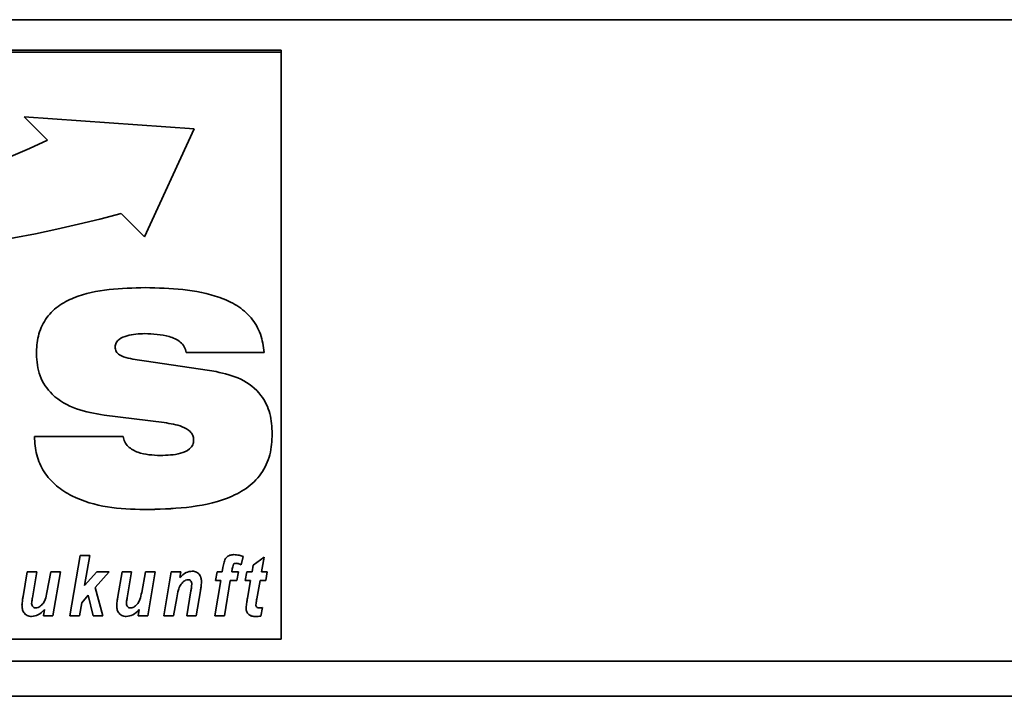
# Paper-space layout 'Blatt1' of a CAD drawing. Units: millimetres. Extents: x 0 to 6300, y 0 to 4455.
# Drawn here: x 580 to 664, y 2753 to 2811 of the extents above; entities that cross this region are included whole.
import ezdxf

# ---------------------------------------------------------------- set-up
doc = ezdxf.new("R2010")
doc.units = ezdxf.units.MM

psp = doc.layouts.new('Blatt1')

# ---------------------------------------------------------------- linework, layer by layer
at = {"color": 7, "linetype": 'Continuous', "lineweight": 35, "ltscale": 15}
for p, q in [((472.15, 2810.615), (922.15, 2810.615)), ((602.15, 2808.021), (492.15, 2808.021)), ((602.15, 2807.868), (492.15, 2807.868)), ((602.15, 2807.868), (602.15, 2808.021)), ((602.15, 2757.962), (602.15, 2807.868)), ((594.753, 2801.349), (580.322, 2802.37)), ((580.322, 2802.37), (582.307, 2800.388)), ((580.322, 2802.37), (582.307, 2800.389)), ((590.544, 2792.167), (594.753, 2801.349)), ((590.544, 2792.167), (594.753, 2801.349)), ((582.307, 2800.389), (582.307, 2800.388)), ((588.559, 2794.149), (590.544, 2792.167)), ((588.559, 2794.149), (590.544, 2792.167)), ((588.559, 2794.149), (588.559, 2794.149)), ((590.544, 2792.167), (590.544, 2792.167)), ((590.558, 2783.935), (590.558, 2783.934)), ((588.037, 2782.802), (588.037, 2782.802)), ((600.714, 2782.324), (594.098, 2782.324)), ((600.714, 2782.324), (594.098, 2782.324)), ((594.098, 2782.324), (594.098, 2782.324)), ((590.717, 2781.587), (596.623, 2780.706)), ((592.226, 2776.371), (587.112, 2777)), ((592.226, 2776.371), (587.112, 2777)), ((587.112, 2777), (587.112, 2777)), ((592.226, 2776.371), (592.226, 2776.371)), ((581.184, 2775.192), (588.736, 2775.203)), ((594.722, 2774.908), (594.722, 2774.908)), ((590.533, 2768.981), (590.533, 2768.98)), ((584.208, 2759.958), (585.079, 2765.085)), ((585.079, 2765.085), (585.89, 2765.085)), ((585.89, 2765.085), (585.454, 2762.518)), ((585.89, 2765.085), (585.454, 2762.518)), ((598.113, 2764.333), (598.113, 2764.333)), ((598.299, 2764.42), (598.299, 2764.42)), ((598.921, 2764.984), (598.763, 2764.297)), ((598.921, 2764.983), (598.763, 2764.297)), ((598.763, 2764.297), (598.763, 2764.297)), ((599.785, 2764.272), (600.718, 2764.94)), ((600.718, 2764.94), (600.491, 2763.687)), ((600.717, 2764.94), (600.491, 2763.687)), ((580.228, 2761.608), (580.58, 2763.687)), ((580.58, 2763.687), (581.392, 2763.687)), ((581.392, 2763.687), (581.017, 2761.486)), ((581.391, 2763.687), (581.017, 2761.486)), ((582.255, 2761.93), (582.581, 2763.687)), ((582.581, 2763.687), (583.392, 2763.687)), ((583.392, 2763.687), (582.761, 2759.958)), ((583.392, 2763.687), (582.761, 2759.959)), ((585.454, 2762.518), (586.496, 2763.687)), ((587.544, 2763.687), (586.359, 2762.359)), ((587.544, 2763.687), (586.359, 2762.359)), ((586.496, 2763.687), (587.544, 2763.687)), ((588.28, 2761.608), (588.631, 2763.687)), ((588.631, 2763.687), (589.443, 2763.687)), ((589.443, 2763.687), (589.069, 2761.486)), ((589.443, 2763.687), (589.069, 2761.486)), ((590.306, 2761.93), (590.633, 2763.687)), ((590.633, 2763.687), (591.444, 2763.687)), ((591.444, 2763.687), (590.813, 2759.958)), ((591.444, 2763.687), (590.813, 2759.959)), ((592.193, 2759.958), (592.824, 2763.687)), ((592.824, 2763.687), (593.636, 2763.687)), ((593.636, 2763.687), (593.551, 2763.203)), ((593.636, 2763.687), (593.551, 2763.204)), ((596.586, 2762.955), (596.713, 2763.687)), ((596.713, 2763.687), (597.15, 2763.687)), ((597.15, 2763.687), (597.215, 2764.07)), ((598.006, 2763.948), (597.962, 2763.687)), ((598.006, 2763.947), (597.962, 2763.687)), ((597.962, 2763.687), (598.521, 2763.687)), ((597.962, 2763.687), (597.962, 2763.687)), ((598.006, 2763.948), (598.006, 2763.947)), ((598.521, 2763.687), (598.394, 2762.955)), ((598.521, 2763.687), (598.394, 2762.955)), ((599.111, 2762.955), (599.247, 2763.687)), ((599.247, 2763.687), (599.684, 2763.687)), ((599.684, 2763.687), (599.785, 2764.272)), ((600.491, 2763.687), (600.979, 2763.687)), ((600.491, 2763.687), (600.491, 2763.687)), ((600.979, 2763.687), (600.862, 2762.955)), ((600.979, 2763.687), (600.862, 2762.955)), ((593.551, 2763.204), (593.551, 2763.203)), ((593.896, 2762.889), (593.896, 2762.889)), ((594.229, 2763.022), (594.229, 2763.021)), ((594.566, 2762.635), (594.566, 2762.634)), ((596.52, 2759.958), (597.026, 2762.955)), ((597.026, 2762.955), (596.586, 2762.955)), ((597.026, 2762.955), (596.586, 2762.955)), ((597.026, 2762.955), (597.026, 2762.955)), ((597.838, 2762.955), (597.331, 2759.958)), ((597.838, 2762.955), (597.331, 2759.959)), ((598.394, 2762.955), (597.838, 2762.955)), ((598.394, 2762.955), (597.838, 2762.955)), ((597.838, 2762.955), (597.838, 2762.955)), ((598.394, 2762.955), (598.394, 2762.955)), ((599.55, 2762.955), (599.111, 2762.955)), ((599.55, 2762.955), (599.111, 2762.955)), ((599.286, 2761.444), (599.55, 2762.955)), ((599.55, 2762.955), (599.55, 2762.955)), ((600.362, 2762.955), (600.086, 2761.385)), ((600.362, 2762.955), (600.086, 2761.385)), ((600.862, 2762.955), (600.362, 2762.955)), ((600.862, 2762.955), (600.362, 2762.955)), ((600.362, 2762.955), (600.362, 2762.955)), ((600.862, 2762.955), (600.862, 2762.955)), ((585.454, 2762.518), (585.454, 2762.518)), ((586.359, 2762.359), (587.01, 2759.958)), ((586.359, 2762.359), (586.359, 2762.359)), ((594.128, 2759.958), (594.487, 2762.071)), ((595.301, 2762.084), (594.939, 2759.958)), ((595.301, 2762.084), (594.939, 2759.959)), ((595.301, 2762.084), (595.301, 2762.084)), ((580.952, 2760.997), (580.952, 2760.997)), ((581.017, 2761.486), (581.017, 2761.486)), ((585.208, 2761.069), (585.019, 2759.959)), ((585.208, 2761.068), (585.019, 2759.958)), ((585.768, 2761.696), (585.208, 2761.068)), ((585.768, 2761.696), (585.208, 2761.069)), ((585.208, 2761.069), (585.208, 2761.068)), ((586.189, 2759.958), (585.768, 2761.696)), ((586.189, 2759.959), (585.768, 2761.696)), ((585.768, 2761.696), (585.768, 2761.696)), ((589.004, 2760.997), (589.004, 2760.997)), ((589.069, 2761.486), (589.069, 2761.486)), ((593.283, 2761.472), (593.004, 2759.958)), ((593.283, 2761.472), (593.004, 2759.959)), ((593.283, 2761.472), (593.283, 2761.472)), ((600.086, 2761.385), (600.086, 2761.385)), ((581.95, 2759.958), (582.041, 2760.495)), ((582.041, 2760.496), (582.041, 2760.495)), ((590.002, 2759.958), (590.093, 2760.495)), ((590.093, 2760.496), (590.093, 2760.495)), ((600.014, 2760.889), (600.014, 2760.888)), ((600.579, 2760.649), (600.445, 2759.939)), ((600.579, 2760.649), (600.445, 2759.939)), ((580.941, 2759.892), (580.941, 2759.892)), ((582.761, 2759.959), (581.95, 2759.959)), ((582.761, 2759.958), (581.95, 2759.958)), ((582.761, 2759.959), (582.761, 2759.958)), ((585.019, 2759.959), (584.208, 2759.959)), ((585.019, 2759.958), (584.208, 2759.958)), ((585.019, 2759.959), (585.019, 2759.958)), ((587.01, 2759.959), (586.189, 2759.959)), ((586.189, 2759.959), (586.189, 2759.958)), ((587.01, 2759.958), (586.189, 2759.958)), ((588.993, 2759.892), (588.993, 2759.892)), ((590.813, 2759.959), (590.002, 2759.959)), ((590.813, 2759.958), (590.002, 2759.958)), ((590.813, 2759.959), (590.813, 2759.958)), ((593.004, 2759.958), (592.193, 2759.958)), ((593.004, 2759.959), (592.194, 2759.959)), ((593.004, 2759.959), (593.004, 2759.958)), ((594.939, 2759.959), (594.128, 2759.959)), ((594.939, 2759.958), (594.128, 2759.958)), ((594.939, 2759.959), (594.939, 2759.958)), ((597.331, 2759.959), (596.52, 2759.959)), ((597.331, 2759.958), (596.52, 2759.958)), ((597.331, 2759.959), (597.331, 2759.958)), ((600.015, 2759.892), (600.015, 2759.892)), ((600.445, 2759.939), (600.445, 2759.939)), ((492.15, 2757.962), (602.15, 2757.962)), ((477.15, 2756.115), (917.15, 2756.115)), ((477.15, 2753.115), (917.15, 2753.115))]:
    psp.add_line(p, q, dxfattribs=at)
at = {"color": 7, "linetype": 'Continuous', "lineweight": 35, "ltscale": 225}
for centre, radius, start, end in [((542.946, 2884.528), 92.891, 261.63294, 295.07062), ((555.827, 2916.318), 126.478, 257.95256, 284.99826), ((555.827, 2916.318), 126.478, 257.95256, 284.99826)]:
    psp.add_arc(centre, radius, start, end, dxfattribs=at)
at = {"color": 7, "linetype": 'Continuous', "lineweight": 35, "ltscale": 15}
for points, knots in [([(581.353, 2782.209), (581.381, 2782.722), (581.436, 2783.748), (582.056, 2785.192), (583.147, 2786.314), (584.989, 2787.257), (587.534, 2787.767), (589.583, 2787.819), (590.609, 2787.845)], [0, 0, 0, 0, 0.125069, 0.249859, 0.374574, 0.499588, 0.749552, 1, 1, 1, 1]), ([(590.609, 2787.845), (591.678, 2787.818), (593.814, 2787.765), (596.468, 2787.268), (598.426, 2786.378), (599.67, 2785.336), (600.498, 2783.918), (600.642, 2782.855), (600.714, 2782.324)], [0, 0, 0, 0, 0.250416, 0.50046, 0.625534, 0.750363, 0.875073, 1, 1, 1, 1]), ([(590.558, 2783.935), (590.053, 2783.914), (589.296, 2783.883), (588.471, 2783.547), (588.096, 2783.182), (588.057, 2782.928), (588.037, 2782.802)], [0, 0, 0, 0, 0.500278, 0.750157, 0.875525, 1, 1, 1, 1]), ([(590.558, 2783.934), (590.053, 2783.914), (589.296, 2783.883), (588.471, 2783.547), (588.096, 2783.181), (588.057, 2782.928), (588.037, 2782.802)], [0, 0, 0, 0, 0.500278, 0.750157, 0.875525, 1, 1, 1, 1]), ([(594.098, 2782.324), (594.051, 2782.494), (593.957, 2782.835), (593.475, 2783.369), (592.321, 2783.872), (591.264, 2783.91), (590.558, 2783.935)], [0, 0, 0, 0, 0.124941, 0.249906, 0.499433, 1, 1, 1, 1]), ([(594.098, 2782.324), (594.051, 2782.494), (593.957, 2782.835), (593.475, 2783.369), (592.321, 2783.872), (591.264, 2783.909), (590.558, 2783.934)], [0, 0, 0, 0, 0.124941, 0.249906, 0.499433, 1, 1, 1, 1]), ([(588.037, 2782.802), (588.056, 2782.668), (588.093, 2782.4), (588.512, 2782.031), (589.411, 2781.778), (590.194, 2781.663), (590.717, 2781.587)], [0, 0, 0, 0, 0.124372, 0.249102, 0.498735, 1, 1, 1, 1]), ([(587.112, 2777), (586.318, 2777.139), (584.733, 2777.417), (582.721, 2778.533), (581.511, 2780.307), (581.406, 2781.574), (581.353, 2782.209)], [0, 0, 0, 0, 0.280972, 0.560601, 0.779986, 1, 1, 1, 1]), ([(587.112, 2777), (586.318, 2777.139), (584.733, 2777.417), (582.721, 2778.533), (581.511, 2780.307), (581.406, 2781.574), (581.353, 2782.209)], [0, 0, 0, 0, 0.280972, 0.560601, 0.779986, 1, 1, 1, 1]), ([(596.623, 2780.706), (597.344, 2780.539), (598.782, 2780.205), (600.473, 2778.908), (601.308, 2777.156), (601.373, 2775.998), (601.406, 2775.419)], [0, 0, 0, 0, 0.28062, 0.55953, 0.779424, 1, 1, 1, 1]), ([(594.722, 2774.908), (594.708, 2775.04), (594.68, 2775.304), (594.355, 2775.738), (593.526, 2776.176), (592.746, 2776.293), (592.226, 2776.371)], [0, 0, 0, 0, 0.124952, 0.25002, 0.499521, 1, 1, 1, 1]), ([(594.722, 2774.908), (594.708, 2775.04), (594.68, 2775.304), (594.355, 2775.738), (593.526, 2776.176), (592.746, 2776.293), (592.226, 2776.371)], [0, 0, 0, 0, 0.124952, 0.25002, 0.499521, 1, 1, 1, 1]), ([(590.533, 2768.98), (589.48, 2769.017), (587.378, 2769.09), (584.802, 2769.821), (583.014, 2770.956), (581.946, 2772.143), (581.298, 2773.614), (581.222, 2774.666), (581.184, 2775.192)], [0, 0, 0, 0, 0.250342, 0.500066, 0.625141, 0.750063, 0.874948, 1, 1, 1, 1]), ([(590.533, 2768.981), (589.48, 2769.017), (587.378, 2769.09), (584.802, 2769.821), (583.014, 2770.956), (581.946, 2772.143), (581.298, 2773.615), (581.222, 2774.666), (581.184, 2775.192)], [0, 0, 0, 0, 0.250342, 0.500066, 0.625141, 0.750063, 0.874948, 1, 1, 1, 1]), ([(588.736, 2775.203), (588.77, 2775.044), (588.838, 2774.725), (589.247, 2774.206), (590.266, 2773.652), (591.243, 2773.61), (591.894, 2773.582)], [0, 0, 0, 0, 0.125214, 0.250678, 0.500186, 1, 1, 1, 1]), ([(601.406, 2775.419), (601.371, 2774.822), (601.3, 2773.629), (600.533, 2771.967), (599.225, 2770.705), (597.067, 2769.648), (594.108, 2769.069), (591.726, 2769.01), (590.533, 2768.98)], [0, 0, 0, 0, 0.1250076, 0.2497563, 0.3745201, 0.4995328, 0.749537, 1, 1, 1, 1]), ([(601.406, 2775.419), (601.371, 2774.822), (601.3, 2773.629), (600.533, 2771.967), (599.225, 2770.705), (597.067, 2769.649), (594.108, 2769.07), (591.726, 2769.01), (590.533, 2768.981)], [0, 0, 0, 0, 0.125008, 0.249756, 0.37452, 0.499533, 0.749537, 1, 1, 1, 1]), ([(591.894, 2773.582), (592.472, 2773.597), (593.337, 2773.62), (594.298, 2774.008), (594.679, 2774.472), (594.707, 2774.763), (594.722, 2774.908)], [0, 0, 0, 0, 0.500629, 0.749895, 0.875084, 1, 1, 1, 1]), ([(597.215, 2764.07), (597.241, 2764.216), (597.292, 2764.506), (597.45, 2764.904), (597.787, 2765.125), (598.021, 2765.143), (598.138, 2765.152)], [0, 0, 0, 0, 0.281517, 0.56045, 0.779754, 1, 1, 1, 1]), ([(598.138, 2765.152), (598.289, 2765.141), (598.558, 2765.121), (598.81, 2765.026), (598.921, 2764.983)], [0, 0, 0, 0, 0.559663, 1, 1, 1, 1]), ([(598.113, 2764.333), (598.086, 2764.263), (598.037, 2764.138), (598.016, 2764.006), (598.006, 2763.947)], [0, 0, 0, 0, 0.558846, 1, 1, 1, 1]), ([(598.113, 2764.333), (598.086, 2764.264), (598.037, 2764.138), (598.016, 2764.006), (598.006, 2763.948)], [0, 0, 0, 0, 0.558846, 1, 1, 1, 1]), ([(598.299, 2764.42), (598.259, 2764.415), (598.187, 2764.406), (598.136, 2764.356), (598.113, 2764.333)], [0, 0, 0, 0, 0.558977, 1, 1, 1, 1]), ([(598.299, 2764.42), (598.259, 2764.415), (598.187, 2764.407), (598.136, 2764.356), (598.113, 2764.333)], [0, 0, 0, 0, 0.558977, 1, 1, 1, 1]), ([(598.763, 2764.297), (598.679, 2764.332), (598.53, 2764.395), (598.369, 2764.412), (598.299, 2764.42)], [0, 0, 0, 0, 0.5603866, 1, 1, 1, 1]), ([(598.763, 2764.297), (598.679, 2764.332), (598.53, 2764.395), (598.369, 2764.412), (598.299, 2764.42)], [0, 0, 0, 0, 0.560387, 1, 1, 1, 1]), ([(593.551, 2763.203), (593.715, 2763.372), (594.009, 2763.673), (594.423, 2763.729), (594.604, 2763.754)], [0, 0, 0, 0, 0.560801, 1, 1, 1, 1]), ([(594.604, 2763.754), (594.734, 2763.739), (594.993, 2763.708), (595.257, 2763.435), (595.377, 2763.125), (595.386, 2762.924), (595.391, 2762.823)], [0, 0, 0, 0, 0.279259, 0.558215, 0.778777, 1, 1, 1, 1]), ([(593.896, 2762.889), (593.786, 2762.788), (593.565, 2762.584), (593.397, 2762.07), (593.326, 2761.699), (593.283, 2761.472)], [0, 0, 0, 0, 0.279239, 0.558988, 1, 1, 1, 1]), ([(593.896, 2762.889), (593.786, 2762.788), (593.565, 2762.585), (593.397, 2762.071), (593.326, 2761.7), (593.283, 2761.472)], [0, 0, 0, 0, 0.279239, 0.558988, 1, 1, 1, 1]), ([(594.229, 2763.022), (594.161, 2763.011), (594.039, 2762.993), (593.939, 2762.921), (593.896, 2762.889)], [0, 0, 0, 0, 0.5589743, 1, 1, 1, 1]), ([(594.229, 2763.021), (594.161, 2763.011), (594.039, 2762.993), (593.939, 2762.921), (593.896, 2762.889)], [0, 0, 0, 0, 0.558974, 1, 1, 1, 1]), ([(594.566, 2762.635), (594.563, 2762.689), (594.558, 2762.797), (594.478, 2762.932), (594.357, 2763.011), (594.272, 2763.018), (594.229, 2763.022)], [0, 0, 0, 0, 0.280762, 0.559903, 0.779798, 1, 1, 1, 1]), ([(594.566, 2762.634), (594.563, 2762.689), (594.558, 2762.797), (594.478, 2762.932), (594.357, 2763.011), (594.272, 2763.018), (594.229, 2763.021)], [0, 0, 0, 0, 0.280762, 0.559903, 0.779798, 1, 1, 1, 1]), ([(594.487, 2762.071), (594.504, 2762.176), (594.536, 2762.363), (594.557, 2762.551), (594.566, 2762.634)], [0, 0, 0, 0, 0.560125, 1, 1, 1, 1]), ([(595.391, 2762.823), (595.38, 2762.684), (595.36, 2762.437), (595.319, 2762.192), (595.301, 2762.084)], [0, 0, 0, 0, 0.559835, 1, 1, 1, 1]), ([(595.391, 2762.823), (595.38, 2762.684), (595.36, 2762.437), (595.319, 2762.192), (595.301, 2762.084)], [0, 0, 0, 0, 0.559835, 1, 1, 1, 1]), ([(581.643, 2760.742), (581.742, 2760.825), (581.939, 2760.991), (582.144, 2761.411), (582.212, 2761.733), (582.255, 2761.93)], [0, 0, 0, 0, 0.2795194, 0.5593987, 1, 1, 1, 1]), ([(589.695, 2760.742), (589.793, 2760.825), (589.991, 2760.991), (590.195, 2761.411), (590.264, 2761.733), (590.306, 2761.93)], [0, 0, 0, 0, 0.279519, 0.559399, 1, 1, 1, 1]), ([(580.13, 2760.846), (580.143, 2760.989), (580.166, 2761.244), (580.209, 2761.497), (580.228, 2761.608)], [0, 0, 0, 0, 0.559829, 1, 1, 1, 1]), ([(581.017, 2761.486), (581.002, 2761.395), (580.975, 2761.232), (580.959, 2761.069), (580.952, 2760.997)], [0, 0, 0, 0, 0.56012, 1, 1, 1, 1]), ([(581.017, 2761.486), (581.002, 2761.395), (580.975, 2761.233), (580.959, 2761.069), (580.952, 2760.997)], [0, 0, 0, 0, 0.56012, 1, 1, 1, 1]), ([(580.952, 2760.997), (580.957, 2760.943), (580.968, 2760.837), (581.059, 2760.712), (581.177, 2760.637), (581.261, 2760.628), (581.303, 2760.624)], [0, 0, 0, 0, 0.279992, 0.559673, 0.779946, 1, 1, 1, 1]), ([(588.182, 2760.846), (588.195, 2760.989), (588.217, 2761.244), (588.261, 2761.497), (588.28, 2761.608)], [0, 0, 0, 0, 0.559829, 1, 1, 1, 1]), ([(589.069, 2761.486), (589.054, 2761.395), (589.027, 2761.232), (589.011, 2761.069), (589.004, 2760.997)], [0, 0, 0, 0, 0.56012, 1, 1, 1, 1]), ([(589.069, 2761.486), (589.054, 2761.395), (589.027, 2761.233), (589.011, 2761.069), (589.004, 2760.997)], [0, 0, 0, 0, 0.56012, 1, 1, 1, 1]), ([(589.004, 2760.997), (589.009, 2760.943), (589.02, 2760.837), (589.111, 2760.712), (589.229, 2760.637), (589.313, 2760.628), (589.355, 2760.624)], [0, 0, 0, 0, 0.279992, 0.559673, 0.779946, 1, 1, 1, 1]), ([(599.178, 2760.649), (599.193, 2760.798), (599.22, 2761.064), (599.266, 2761.328), (599.286, 2761.444)], [0, 0, 0, 0, 0.559855, 1, 1, 1, 1]), ([(600.086, 2761.385), (600.07, 2761.292), (600.041, 2761.128), (600.022, 2760.962), (600.014, 2760.888)], [0, 0, 0, 0, 0.560137, 1, 1, 1, 1]), ([(600.086, 2761.385), (600.07, 2761.293), (600.041, 2761.128), (600.022, 2760.962), (600.014, 2760.889)], [0, 0, 0, 0, 0.560137, 1, 1, 1, 1]), ([(580.941, 2759.892), (580.808, 2759.906), (580.541, 2759.936), (580.266, 2760.214), (580.146, 2760.535), (580.136, 2760.742), (580.13, 2760.846)], [0, 0, 0, 0, 0.279406, 0.558178, 0.778826, 1, 1, 1, 1]), ([(580.941, 2759.892), (580.808, 2759.907), (580.541, 2759.936), (580.266, 2760.214), (580.146, 2760.535), (580.136, 2760.742), (580.13, 2760.846)], [0, 0, 0, 0, 0.279406, 0.558178, 0.778826, 1, 1, 1, 1]), ([(582.041, 2760.496), (581.871, 2760.314), (581.567, 2759.99), (581.132, 2759.922), (580.941, 2759.892)], [0, 0, 0, 0, 0.5608525, 1, 1, 1, 1]), ([(582.041, 2760.495), (581.871, 2760.314), (581.567, 2759.99), (581.132, 2759.922), (580.941, 2759.892)], [0, 0, 0, 0, 0.560852, 1, 1, 1, 1]), ([(581.303, 2760.624), (581.371, 2760.632), (581.494, 2760.646), (581.597, 2760.713), (581.643, 2760.742)], [0, 0, 0, 0, 0.5590063, 1, 1, 1, 1]), ([(588.993, 2759.892), (588.86, 2759.906), (588.593, 2759.936), (588.318, 2760.214), (588.198, 2760.535), (588.187, 2760.742), (588.182, 2760.846)], [0, 0, 0, 0, 0.279406, 0.558178, 0.778826, 1, 1, 1, 1]), ([(588.993, 2759.892), (588.86, 2759.907), (588.593, 2759.936), (588.318, 2760.214), (588.198, 2760.535), (588.187, 2760.742), (588.182, 2760.846)], [0, 0, 0, 0, 0.279406, 0.558178, 0.778826, 1, 1, 1, 1]), ([(590.093, 2760.496), (589.923, 2760.314), (589.619, 2759.99), (589.184, 2759.922), (588.993, 2759.892)], [0, 0, 0, 0, 0.560852, 1, 1, 1, 1]), ([(590.093, 2760.495), (589.923, 2760.314), (589.619, 2759.99), (589.184, 2759.922), (588.993, 2759.892)], [0, 0, 0, 0, 0.560852, 1, 1, 1, 1]), ([(589.355, 2760.624), (589.423, 2760.632), (589.546, 2760.646), (589.649, 2760.713), (589.695, 2760.742)], [0, 0, 0, 0, 0.5590063, 1, 1, 1, 1]), ([(600.015, 2759.892), (599.894, 2759.897), (599.653, 2759.909), (599.344, 2760.081), (599.194, 2760.365), (599.183, 2760.554), (599.178, 2760.649)], [0, 0, 0, 0, 0.280972, 0.559422, 0.779239, 1, 1, 1, 1]), ([(600.015, 2759.892), (599.894, 2759.898), (599.653, 2759.909), (599.344, 2760.081), (599.194, 2760.365), (599.183, 2760.555), (599.178, 2760.649)], [0, 0, 0, 0, 0.280972, 0.559422, 0.779239, 1, 1, 1, 1]), ([(600.014, 2760.888), (600.016, 2760.846), (600.021, 2760.762), (600.118, 2760.63), (600.232, 2760.627), (600.302, 2760.624)], [0, 0, 0, 0, 0.281915, 0.559754, 1, 1, 1, 1]), ([(600.302, 2760.624), (600.353, 2760.628), (600.446, 2760.635), (600.538, 2760.645), (600.579, 2760.649)], [0, 0, 0, 0, 0.559954, 1, 1, 1, 1]), ([(600.445, 2759.939), (600.366, 2759.924), (600.223, 2759.897), (600.079, 2759.893), (600.015, 2759.892)], [0, 0, 0, 0, 0.559827, 1, 1, 1, 1]), ([(600.445, 2759.939), (600.366, 2759.924), (600.223, 2759.897), (600.079, 2759.894), (600.015, 2759.892)], [0, 0, 0, 0, 0.5598273, 1, 1, 1, 1])]:
    psp.add_open_spline(points, degree=3, knots=knots, dxfattribs=at)

doc.saveas('drawing.dxf')
